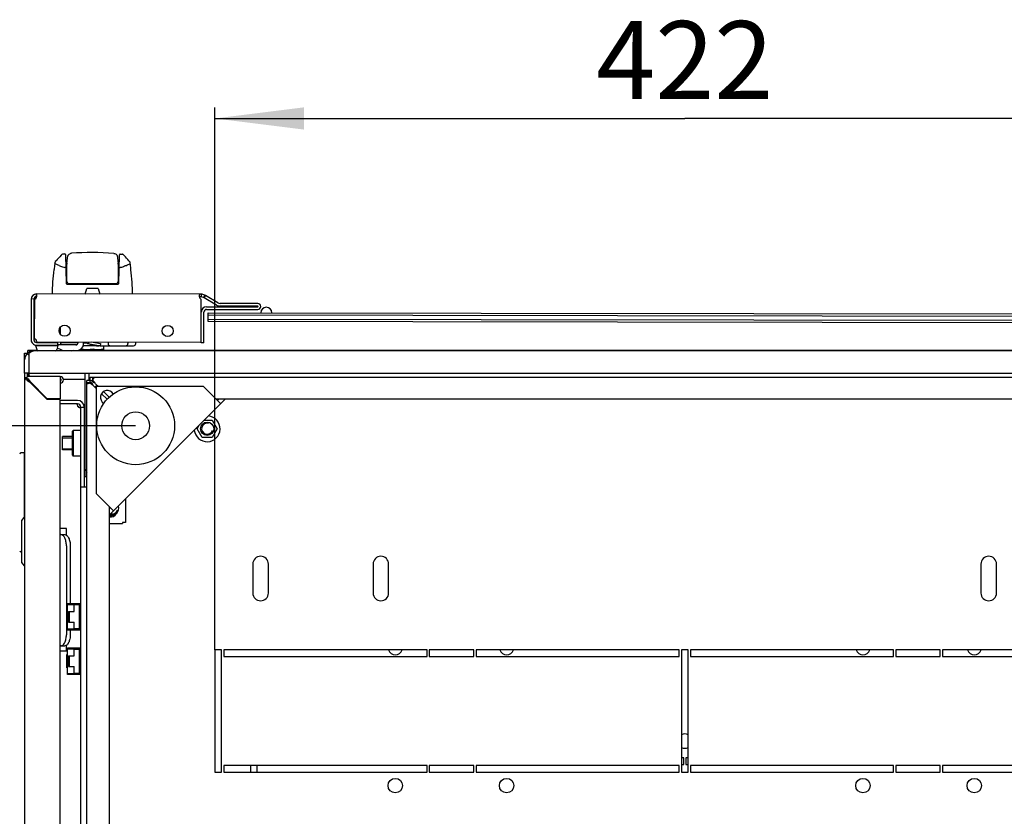
# Model space of a CAD drawing. Units: millimetres. Extents: x 0 to 841, y 0 to 594.
# Drawn here: x 49 to 93, y 487 to 523 of the extents above; entities that cross this region are included whole.
import ezdxf

# ---------------------------------------------------------------- set-up
doc = ezdxf.new("R2010")
doc.units = ezdxf.units.MM
doc.header["$LTSCALE"] = 46.255
doc.layers.get('0').update_dxf_attribs({"linetype": 'CONTINUOUS'})
for name, color, linetype in [('02___PRT_ALL_AXES', 7, 'CONTINUOUS'), ('07__ASM_ALL_ANNOTATION', 7, 'CONTINUOUS'), ('_109919', 7, 'CONTINUOUS'), ('_23579', 7, 'CONTINUOUS'), ('_5731', 7, 'CONTINUOUS'), ('ALL_AXES', 7, 'CONTINUOUS'), ('ALL_FEATURES', 7, 'CONTINUOUS'), ('ARRONDIS', 7, 'CONTINUOUS'), ('ROUNDS', 7, 'CONTINUOUS')]:
    doc.layers.add(name, color=color, linetype=linetype)
doc.styles.get("Standard").update_dxf_attribs({"font": 'gost.ttf'})
doc.dimstyles.new('DIMSTYLE_1', dxfattribs={"dimtxt": 3.5, "dimasz": 4, "dimexe": 0.5, "dimexo": 0, "dimgap": 0.875, "dimtad": 1, "dimdec": 1, "dimlfac": 10, "dimtxsty": 'STANDARD', "dimblk": '_FILLED', "dimblk1": '_FILLED', "dimblk2": '_FILLED', "dimcen": 0.09, "dimadec": 0, "dimazin": 0, "dimtp": 0.8, "dimtm": 0.8, "dimtfac": 1, "dimtdec": 1, "dimtofl": 0, "dimtmove": 0, "dimatfit": 3, "dimldrblk": '_FILLED', "dimfxl": 1, "dimtolj": 1, "dimarcsym": 0})
doc.dimstyles.new('DIMSTYLE_4', dxfattribs={"dimtxt": 3.5, "dimasz": 4, "dimexe": 0.5, "dimexo": 0, "dimgap": 0.875, "dimtad": 1, "dimdec": 0, "dimlfac": 10, "dimtxsty": 'STANDARD', "dimblk": '_FILLED', "dimblk1": '_FILLED', "dimblk2": '_FILLED', "dimcen": 0.09, "dimadec": 0, "dimazin": 0, "dimtp": 0.8, "dimtm": 0.8, "dimtfac": 1, "dimtdec": 0, "dimtofl": 0, "dimtmove": 0, "dimatfit": 3, "dimldrblk": '_FILLED', "dimfxl": 1, "dimtolj": 1, "dimarcsym": 0})

# ---------------------------------------------------------------- blocks, each defined once
blk = doc.blocks.new('_FILLED')
at = {"color": 0, "linetype": 'ByBlock'}
blk.add_solid([(0, 0), (-1, 0.125), (-1, -0.125)], dxfattribs=at)
blk = doc.blocks.new('*D1')
at = {"layer": '07__ASM_ALL_ANNOTATION', "color": 2, "linetype": 'Continuous'}
for p, q in [((57.897, 494.217), (57.897, 518.582)), ((100.097, 494.217), (100.097, 518.582)), ((57.897, 518.082), (78.997, 518.082)), ((100.097, 518.082), (78.997, 518.082))]:
    blk.add_line(p, q, dxfattribs=at)
at = {"layer": '07__ASM_ALL_ANNOTATION', "color": 2, "linetype": 'Continuous', "xscale": 4, "yscale": 4, "zscale": 4, "rotation": 180}
blk.add_blockref('_FILLED', (57.897, 518.082), dxfattribs=at)
at = {"layer": '07__ASM_ALL_ANNOTATION', "color": 2, "linetype": 'Continuous', "xscale": 4, "yscale": 4, "zscale": 4}
blk.add_blockref('_FILLED', (100.097, 518.082), dxfattribs=at)
at = {"layer": '07__ASM_ALL_ANNOTATION', "color": 2, "linetype": 'Continuous', "insert": (78.997, 522.457), "char_height": 3.5, "width": 6.83272, "attachment_point": 2, "line_spacing_factor": 0.9}
blk.add_mtext('422', dxfattribs=at)
blk = doc.blocks.new('*D7')
at = {"layer": '07__ASM_ALL_ANNOTATION', "color": 2, "linetype": 'Continuous'}
for p, q in [((54.335, 504.279), (27.928, 504.279)), ((28.428, 504.279), (28.428, 457.667)), ((28.428, 411.055), (28.428, 457.667)), ((54.335, 411.055), (27.928, 411.055))]:
    blk.add_line(p, q, dxfattribs=at)
at = {"layer": '07__ASM_ALL_ANNOTATION', "color": 2, "linetype": 'Continuous', "xscale": 4, "yscale": 4, "zscale": 4}
for p, rotation in [((28.428, 504.279), 90), ((28.428, 411.055), 270)]:
    blk.add_blockref('_FILLED', p, dxfattribs=dict(at, rotation=rotation))
at = {"layer": '07__ASM_ALL_ANNOTATION', "color": 2, "linetype": 'Continuous', "insert": (24.053, 452.799), "char_height": 3.5, "width": 6.58824, "attachment_point": 2, "rotation": 90, "line_spacing_factor": 0.9}
blk.add_mtext('932', dxfattribs=at)

msp = doc.modelspace()

# ---------------------------------------------------------------- linework, layer by layer
at = {"color": 3, "linetype": 'Continuous'}
for p, q in [((49.6457, 509.95902), (49.64299, 508.13902)), ((57.23655, 510.18771), (49.88606, 510.19866)), ((57.27285, 508.03765), (57.2757, 509.95099)), ((57.52304, 509.50728), (59.81804, 509.50386)), ((59.81844, 509.77386), (58.12491, 509.77639)), ((57.40081, 508.00746), (57.40286, 509.38746)), ((49.48704, 507.54453), (49.48704, 507.66718)), ((49.90982, 507.66718), (49.48704, 507.66718)), ((49.88263, 507.89866), (50.84263, 507.89723)), ((106.39704, 507.66718), (51.7478, 507.66718)), ((49.34704, 506.64218), (49.34704, 507.24218)), ((49.54704, 507.24218), (49.54704, 507.52502)), ((108.24704, 507.64218), (49.74704, 507.64218)), ((49.34704, 506.43718), (49.34704, 408.89718)), ((49.39586, 506.43718), (49.35264, 506.43718)), ((49.48704, 506.63915), (49.48704, 506.47308)), ((50.94704, 506.49218), (49.57704, 506.49218)), ((50.94704, 506.49218), (50.94704, 505.49218)), ((51.97704, 506.36718), (52.04704, 506.36718)), ((49.57321, 506.24371), (49.56464, 506.24987)), ((49.57704, 506.24097), (49.57321, 506.24371)), ((49.57704, 506.24097), (50.35583, 505.46218)), ((49.59551, 506.26601), (49.58935, 506.27458)), ((49.59825, 506.26218), (49.59551, 506.26601)), ((49.59825, 506.26218), (50.36825, 505.49218)), ((52.56704, 506.04718), (52.56704, 501.23885)), ((57.37536, 506.04718), (52.56704, 506.04718)), ((58.15318, 505.26936), (57.37536, 506.04718)), ((50.94704, 505.46218), (50.35583, 505.46218)), ((50.94704, 505.49218), (50.36825, 505.49218)), ((50.94704, 409.87218), (50.94704, 505.46218)), ((53.14704, 500.26322), (58.351, 505.46718)), ((51.72704, 505.41718), (50.94704, 505.41718)), ((52.02704, 505.11718), (52.02704, 501.51718)), ((52.09704, 502.25011), (52.09704, 501.99218)), ((53.34486, 500.46104), (52.56704, 501.23885)), ((50.94704, 499.39218), (50.97383, 499.39218)), ((51.22383, 498.89218), (51.22383, 494.89218)), ((59.59704, 498.06718), (59.59704, 496.76718)), ((60.29704, 496.76718), (60.29704, 498.06718)), ((64.99704, 498.06718), (64.99704, 496.76718)), ((65.69704, 496.76718), (65.69704, 498.06718)), ((92.29704, 498.06718), (92.29704, 496.76718)), ((92.99704, 496.76718), (92.99704, 498.06718)), ((50.97383, 494.39218), (50.94704, 494.39218))]:
    msp.add_line(p, q, dxfattribs=at)
at = {"color": 7, "linetype": 'Continuous'}
for p, q in [((49.64884, 509.99734), (49.76727, 509.978)), ((49.7657, 509.95884), (49.76299, 508.13884)), ((49.86052, 510.19733), (49.87311, 510.078)), ((49.86747, 510.19087), (49.8673, 510.07478)), ((57.27605, 510.18763), (57.27587, 510.06764)), ((57.43599, 510.14454), (57.37583, 510.04071)), ((57.52322, 509.62728), (59.81822, 509.62386)), ((59.81826, 509.65386), (58.12474, 509.65639)), ((57.28081, 508.00764), (57.28286, 509.38764)), ((57.59422, 508.95718), (57.59482, 509.35718)), ((100.39432, 508.99343), (57.59437, 509.05718)), ((57.59467, 509.25718), (100.39462, 509.19343)), ((57.59482, 509.35718), (100.39477, 509.29343)), ((100.39417, 508.89343), (57.59422, 508.95718)), ((49.88281, 508.01866), (50.84281, 508.01723)), ((50.84263, 507.89723), (50.84281, 508.01723)), ((51.64704, 507.91218), (50.84266, 507.91218)), ((50.84267, 507.92218), (51.68884, 507.92218)), ((51.04704, 507.66218), (51.69704, 507.66218)), ((51.52204, 507.66218), (51.50204, 507.64218)), ((51.74704, 508.04588), (51.74704, 508.01218)), ((51.89233, 507.68939), (51.8924, 507.73628)), ((51.89233, 507.68939), (51.89421, 507.68814)), ((51.89421, 507.68814), (51.89609, 507.6869)), ((51.89609, 507.6869), (51.89798, 507.68565)), ((52.88666, 507.68417), (51.89798, 507.68565)), ((51.99704, 507.96218), (51.99704, 508.04551)), ((52.28559, 507.95569), (52.27684, 507.90646)), ((52.67066, 507.83641), (52.27684, 507.90646)), ((52.67941, 507.88564), (52.67066, 507.83641)), ((52.88666, 507.68417), (52.89232, 507.6879)), ((52.8926, 507.87418), (52.89232, 507.6879)), ((57.40081, 508.00746), (57.28081, 508.00764)), ((49.34704, 507.54718), (49.46704, 507.54718)), ((49.4642, 507.52502), (49.54704, 507.44218)), ((49.39586, 506.43718), (49.42888, 506.43718)), ((49.44824, 506.39097), (49.50424, 506.33498)), ((49.48704, 506.63915), (49.53704, 506.63915)), ((49.53704, 506.63915), (49.53704, 506.49218)), ((49.55833, 506.48943), (49.55313, 506.52514)), ((49.5632, 506.49141), (49.55371, 506.56773)), ((52.04704, 506.64218), (52.04704, 502.44218)), ((52.24704, 506.31718), (52.24704, 506.64218)), ((52.4031, 506.2548), (52.4031, 506.34241)), ((52.40867, 506.34241), (52.40867, 506.46718)), ((52.40867, 506.46718), (105.58541, 506.46718)), ((49.54755, 506.26218), (49.56037, 506.26218)), ((49.57488, 506.24371), (49.56519, 506.25602)), ((49.57704, 506.29167), (49.57704, 506.27885)), ((49.59551, 506.26434), (49.58319, 506.27403)), ((49.80083, 506.01718), (49.84325, 506.01718)), ((52.14704, 409.12881), (52.14704, 506.20555)), ((52.27181, 506.20555), (52.14704, 506.20555)), ((52.35942, 506.21111), (52.27181, 506.21111)), ((52.44704, 506.07526), (52.56704, 505.95526)), ((52.53896, 506.16718), (52.65896, 506.04718)), ((50.41704, 505.49218), (50.41704, 505.46218)), ((52.80326, 505.71903), (53.05228, 505.47001)), ((52.89519, 505.81096), (53.14765, 505.5585)), ((100.03871, 505.46718), (57.95536, 505.46718)), ((58.06816, 505.46718), (58.01176, 505.41078)), ((51.72704, 505.26718), (50.94704, 505.26718)), ((51.87704, 410.21718), (51.87704, 505.11718)), ((51.87704, 505.11718), (52.02704, 505.11718)), ((57.09382, 504.14218), (57.18646, 504.30264)), ((57.32043, 503.74968), (57.09382, 504.14218)), ((57.4185, 504.53468), (57.77365, 504.53468)), ((57.77365, 504.53468), (58.00026, 504.14218)), ((58.00026, 504.14218), (57.77365, 503.74968)), ((51.04704, 503.19218), (51.04704, 503.79218)), ((51.47704, 503.79218), (51.04704, 503.79218)), ((51.47704, 504.01718), (51.52704, 504.06718)), ((51.47704, 504.01718), (51.47704, 502.96718)), ((51.52704, 504.06718), (51.52704, 502.91718)), ((51.87704, 504.06718), (51.52704, 504.06718)), ((52.04704, 503.79218), (52.02704, 503.79218)), ((57.77365, 503.74968), (57.32043, 503.74968)), ((49.32704, 503.05718), (49.17704, 503.05718)), ((49.32704, 503.05718), (49.32704, 500.17343)), ((51.47704, 503.19218), (51.04704, 503.19218)), ((51.47704, 502.96718), (51.52704, 502.91718)), ((51.87704, 502.91718), (51.52704, 502.91718)), ((52.04704, 503.19218), (52.02704, 503.19218)), ((49.32704, 502.61718), (49.34704, 502.61718)), ((52.14704, 501.51718), (51.87704, 501.51718)), ((53.14704, 500.65885), (53.14704, 414.67551)), ((53.14704, 500.54606), (53.20343, 500.60246)), ((53.87704, 500.99322), (53.87704, 499.93218)), ((49.34704, 500.19843), (49.22204, 500.04218)), ((49.22204, 498.14218), (49.22204, 500.04218)), ((53.14704, 499.88218), (53.74704, 499.88218)), ((53.74704, 499.93218), (53.74704, 499.88218)), ((53.87704, 499.93218), (53.74704, 499.93218)), ((51.22704, 499.66718), (50.94704, 499.66718)), ((50.97383, 499.39218), (51.14704, 499.39218)), ((51.22704, 499.36363), (51.22704, 499.66718)), ((51.39704, 498.89218), (51.39704, 496.30218)), ((49.22204, 498.61718), (49.17704, 498.61718)), ((49.34704, 497.98593), (49.22204, 498.14218)), ((51.27204, 495.10218), (51.27204, 496.30218)), ((51.27204, 496.30218), (51.87704, 496.30218)), ((51.27204, 496.25218), (51.57204, 496.25218)), ((51.31204, 496.25218), (51.31204, 496.26218)), ((51.83704, 496.26218), (51.31204, 496.26218)), ((51.39704, 496.26218), (51.39704, 496.25218)), ((51.57204, 495.94218), (51.57204, 496.25218)), ((51.80704, 496.23218), (51.57204, 496.23218)), ((51.80704, 495.17218), (51.80704, 496.23218)), ((51.83704, 496.30218), (51.83704, 496.07718)), ((51.24704, 495.40218), (51.24704, 496.00218)), ((51.27204, 496.00218), (51.24704, 496.00218)), ((51.31204, 495.46218), (51.31204, 495.94218)), ((51.31204, 495.94218), (51.57204, 495.94218)), ((51.34204, 495.94218), (51.34204, 495.46218)), ((51.87704, 496.00218), (51.80704, 496.00218)), ((51.87704, 496.07718), (51.83704, 496.07718)), ((51.83704, 495.40218), (51.83704, 496.00218)), ((51.27204, 495.40218), (51.24704, 495.40218)), ((51.31204, 495.46218), (51.57204, 495.46218)), ((51.57204, 495.15218), (51.57204, 495.46218)), ((51.87704, 495.40218), (51.80704, 495.40218)), ((51.83704, 495.32718), (51.83704, 495.10218)), ((51.83704, 495.32718), (51.87704, 495.32718)), ((51.27204, 495.15218), (51.57204, 495.15218)), ((51.87704, 495.10218), (51.27204, 495.10218)), ((51.31204, 495.14218), (51.31204, 495.15218)), ((51.83704, 495.14218), (51.31204, 495.14218)), ((51.39704, 495.15218), (51.39704, 495.14218)), ((51.39704, 495.10218), (51.39704, 494.89218)), ((51.57204, 495.17218), (51.80704, 495.17218)), ((50.97383, 494.39218), (51.14704, 494.39218)), ((51.22704, 494.16718), (51.22704, 494.42073)), ((50.94704, 494.16718), (51.22704, 494.16718)), ((51.24704, 493.40218), (51.24704, 494.00218)), ((51.27204, 494.00218), (51.24704, 494.00218)), ((51.27204, 493.10218), (51.27204, 494.30218)), ((51.27204, 494.30218), (51.87704, 494.30218)), ((51.27204, 494.25218), (51.57204, 494.25218)), ((51.31204, 494.25218), (51.31204, 494.26218)), ((51.83704, 494.26218), (51.31204, 494.26218)), ((51.31204, 493.46218), (51.31204, 493.94218)), ((51.31204, 493.94218), (51.57204, 493.94218)), ((51.34204, 493.94218), (51.34204, 493.46218)), ((51.57204, 493.94218), (51.57204, 494.25218)), ((51.80704, 494.23218), (51.57204, 494.23218)), ((51.80704, 493.17218), (51.80704, 494.23218)), ((51.87704, 494.00218), (51.80704, 494.00218)), ((51.83704, 494.30218), (51.83704, 494.07718)), ((51.87704, 494.07718), (51.83704, 494.07718)), ((51.83704, 493.40218), (51.83704, 494.00218)), ((51.27204, 493.40218), (51.24704, 493.40218)), ((51.27204, 493.15218), (51.57204, 493.15218)), ((51.87704, 493.10218), (51.27204, 493.10218)), ((51.31204, 493.46218), (51.57204, 493.46218)), ((51.31204, 493.14218), (51.31204, 493.15218)), ((51.83704, 493.14218), (51.31204, 493.14218)), ((51.57204, 493.15218), (51.57204, 493.46218)), ((51.57204, 493.17218), (51.80704, 493.17218)), ((51.87704, 493.40218), (51.80704, 493.40218)), ((51.83704, 493.32718), (51.83704, 493.10218)), ((51.83704, 493.32718), (51.87704, 493.32718))]:
    msp.add_line(p, q, dxfattribs=at)
at = {"color": 2, "linetype": 'Continuous'}
for p, q in [((51.46077, 507.64218), (51.48394, 507.66218)), ((51.04704, 503.74218), (51.47704, 503.74218)), ((52.02704, 503.74218), (52.04704, 503.74218)), ((51.04704, 503.24218), (51.47704, 503.24218)), ((52.02704, 503.24218), (52.04704, 503.24218)), ((51.24704, 495.95218), (51.27204, 495.95218)), ((51.80704, 495.95218), (51.87704, 495.95218)), ((51.24704, 495.45218), (51.27204, 495.45218)), ((51.80704, 495.45218), (51.87704, 495.45218)), ((51.24704, 493.95218), (51.27204, 493.95218)), ((51.80704, 493.95218), (51.87704, 493.95218)), ((51.24704, 493.45218), (51.27204, 493.45218)), ((51.80704, 493.45218), (51.87704, 493.45218))]:
    msp.add_line(p, q, dxfattribs=at)
at = {"color": 6, "linetype": 'Continuous'}
for p, q in [((52.20252, 507.97046), (52.7426, 507.8744)), ((52.33954, 508.045), (52.75127, 507.97177)), ((52.75127, 507.97177), (52.7426, 507.8744)), ((52.7426, 507.8744), (54.23758, 507.87217)), ((53.09601, 508.04387), (53.09781, 507.97125)), ((53.9897, 508.04254), (53.98769, 507.96993)), ((54.33769, 507.96941), (54.3397, 508.04202))]:
    msp.add_line(p, q, dxfattribs=at)
at = {"color": 7, "linetype": 'Continuous'}
for centre, radius in [((54.33481, 504.27941), 1.75), ((54.33481, 504.27941), 0.625), ((57.54704, 504.14218), 0.3)]:
    msp.add_circle(centre, radius, dxfattribs=at)
at = {"color": 3, "linetype": 'Continuous'}
for centre, radius, start, end in [((49.8857, 509.95866), 0.24, 89.914661, 179.914661), ((49.65746, 510.1422), 0.24292, 341.664535, 344.86891), ((57.43437, 510.13029), 0.24301, 194.907968, 198.045352), ((57.27558, 509.86765), 0.32, 59.914661, 89.914661), ((57.52286, 509.38728), 0.12, 89.914661, 179.914661), ((58.12521, 509.97639), 0.2, 239.914661, 269.914661), ((59.81824, 509.63886), 0.135, 269.914661, 89.914661), ((49.88299, 508.13866), 0.24, 179.914661, 269.914661), ((49.74704, 507.24218), 0.4, 90, 180), ((49.57704, 506.26218), 0.23, 90, 180), ((50.94704, 506.34218), 0.15, 270, 90), ((49.56211, 506.37385), 0.11262, 252.165767, 262.572504), ((53.35622, 511.52946), 6.50002, 234.130033, 234.315662), ((49.46537, 506.27711), 0.11262, 7.427496, 17.834233), ((44.30976, 502.483), 6.50002, 35.684338, 35.869967), ((53.08929, 506.61928), 0.83624, 209.215432, 210.146498), ((53.29404, 506.73949), 1.07367, 210.206217, 212.296205), ((51.99488, 505.52483), 0.83636, 59.851558, 60.784526), ((51.87465, 505.32004), 1.07383, 57.7039, 59.791994), ((52.32329, 506.29092), 0.325, 307.460045, 322.539955), ((51.72704, 505.11718), 0.3, 0, 90), ((51.95684, 505.42485), 0.34796, 243.20118, 253.974114), ((59.94704, 498.06718), 0.35, 0, 180), ((65.34704, 498.06718), 0.35, 0, 180), ((92.64704, 498.06718), 0.35, 0, 180), ((59.94704, 496.76718), 0.35, 180, 360), ((65.34704, 496.76718), 0.35, 180, 360), ((92.64704, 496.76718), 0.35, 180, 360)]:
    msp.add_arc(centre, radius, start, end, dxfattribs=at)
at = {"color": 7, "linetype": 'Continuous'}
for centre, radius, start, end in [((49.8857, 509.95866), 0.12, 96.023593, 179.914661), ((49.84893, 509.99276), 0.08405, 74.161138, 77.375245), ((57.27558, 509.86765), 0.2, 59.914661, 89.914661), ((57.52286, 509.38728), 0.24, 89.914661, 179.914661), ((58.12521, 509.97639), 0.32, 239.914661, 269.914661), ((59.81824, 509.63886), 0.015, 269.914661, 89.914661), ((60.20281, 509.35329), 0.25, 359.914661, 179.914661), ((49.88299, 508.13866), 0.12, 179.914661, 269.914661), ((51.64704, 508.01218), 0.1, 270, 360), ((51.69704, 507.96218), 0.3, 270, 360), ((42.60955, 506.2279), 6.87459, 2.018648, 2.146199), ((64.91234, 508.75105), 15.51966, 187.821031, 188.246097), ((11.34857, 501.78652), 38.50314, 7.13324, 7.246874), ((50.94704, 506.34218), 0.05, 270, 90), ((52.33658, 506.21297), 0.13251, 52.169789, 55.929153), ((52.27137, 506.46654), 0.18048, 331.575733, 334.669168), ((49.56904, 506.32728), 0.06565, 226.270824, 238.685836), ((49.51194, 506.27018), 0.06565, 31.314164, 43.729176), ((52.64311, 508.67104), 3.91227, 218.00418, 218.118683), ((47.16818, 503.19611), 3.91227, 51.881317, 51.99582), ((52.13782, 506.36085), 0.20093, 300.291068, 311.821575), ((52.40125, 506.27763), 0.13251, 214.070847, 217.830211), ((51.72704, 505.11718), 0.15, 0, 90), ((49.17704, 503.00718), 0.05, 90, 180), ((52.44704, 502.44218), 0.4, 180, 221.207578), ((53.27704, 500.56718), 0.3, 249.234535, 20.765465), ((53.20704, 500.48218), 0.25, 256.061787, 304.433082), ((49.17704, 498.66718), 0.05, 180, 270)]:
    msp.add_arc(centre, radius, start, end, dxfattribs=at)
at = {"color": 6, "linetype": 'Continuous'}
for centre, radius, start, end in [((52.25171, 508.16432), 0.2, 216.61784, 255.762296), ((60.56517, 506.16937), 8.55441, 167.333981, 167.845679), ((53.19777, 507.97372), 0.1, 181.414661, 269.914661), ((53.88772, 507.9727), 0.1, 269.914661, 358.414661), ((54.23772, 507.97217), 0.1, 269.914661, 358.414661)]:
    msp.add_arc(centre, radius, start, end, dxfattribs=at)
at = {"color": 2, "linetype": 'Continuous'}
for centre, radius, start, end in [((57.54704, 504.14218), 0.25, 75, 345), ((53.20704, 500.48218), 0.3, 258.461414, 331.096565), ((53.27704, 500.56718), 0.25, 254.478062, 345)]:
    msp.add_arc(centre, radius, start, end, dxfattribs=at)
at = {"color": 3, "linetype": 'Continuous'}
for points, knots in [([(49.81028, 509.95877), (49.83903, 509.97649), (49.86817, 510.01441), (49.88467, 510.05558), (49.88804, 510.06578)], [0, 0, 0, 0, 0.75861031, 1, 1, 1, 1]), ([(49.87746, 510.18499), (49.87594, 510.18614), (49.87272, 510.1883), (49.86927, 510.19007), (49.86747, 510.19087)], [0, 0, 0, 0, 0.49154896, 1, 1, 1, 1]), ([(49.89909, 510.12837), (49.8991, 510.13447), (49.89812, 510.15481), (49.88897, 510.17622), (49.87746, 510.18499)], [0, 0, 0, 0, 0.29657581, 1, 1, 1, 1]), ([(57.23654, 510.18397), (57.22363, 510.18087), (57.19616, 510.164), (57.19253, 510.13277), (57.19251, 510.11747)], [0, 0, 0, 0, 0.46460718, 1, 1, 1, 1]), ([(49.54704, 507.52502), (49.56277, 507.54249), (49.6166, 507.59791), (49.69222, 507.64218), (49.74704, 507.64218)], [0, 0, 0, 0, 0.3000974, 1, 1, 1, 1]), ([(49.39586, 506.43718), (49.39759, 506.43388), (49.40123, 506.42733), (49.40524, 506.42099), (49.40736, 506.41788)], [0, 0, 0, 0, 0.49709614, 1, 1, 1, 1]), ([(49.47376, 506.30284), (49.46847, 506.30921), (49.45127, 506.33527), (49.44532, 506.36835), (49.44824, 506.39097)], [0, 0, 0, 0, 0.26628413, 1, 1, 1, 1]), ([(49.53638, 506.36546), (49.53001, 506.37075), (49.50395, 506.38795), (49.47087, 506.3939), (49.44824, 506.39097)], [0, 0, 0, 0, 0.26628413, 1, 1, 1, 1]), ([(52.4161, 506.12054), (52.41103, 506.12806), (52.40103, 506.14307), (52.39126, 506.15824), (52.38647, 506.16583)], [0, 0, 0, 0, 0.50245156, 1, 1, 1, 1]), ([(52.49368, 506.19812), (52.48616, 506.20319), (52.47114, 506.21319), (52.45598, 506.22296), (52.44839, 506.22775)], [0, 0, 0, 0, 0.50245156, 1, 1, 1, 1]), ([(51.22383, 498.89218), (51.22383, 498.95628), (51.21237, 499.07761), (51.16906, 499.21817), (51.11629, 499.30668), (51.06339, 499.36626), (51.00815, 499.39218), (50.97383, 499.39218)], [0, 0, 0, 0, 0.31922239, 0.60314878, 0.72402904, 0.82906545, 1, 1, 1, 1]), ([(50.97383, 494.39218), (51.00815, 494.39218), (51.06339, 494.4181), (51.11629, 494.47768), (51.16906, 494.56619), (51.21237, 494.70675), (51.22383, 494.82809), (51.22383, 494.89218)], [0, 0, 0, 0, 0.17093455, 0.27597096, 0.39685122, 0.68077761, 1, 1, 1, 1])]:
    msp.add_open_spline(points, degree=3, knots=knots, dxfattribs=at)
for points in [[(49.88606, 510.19866), (49.87934, 510.19867), (49.87263, 510.19517), (49.86747, 510.19087)], [(49.89195, 510.07879), (49.89631, 510.09491), (49.89907, 510.11167), (49.89909, 510.12837)], [(57.19251, 510.11747), (57.19249, 510.10074), (57.19524, 510.08394), (57.19954, 510.06777)], [(57.20331, 510.05501), (57.21384, 510.0227), (57.23137, 509.99129), (57.25567, 509.96753)], [(57.27605, 510.18763), (57.26283, 510.18752), (57.2494, 510.18707), (57.23654, 510.18397)], [(57.25567, 509.96753), (57.26186, 509.96148), (57.26855, 509.95588), (57.2757, 509.95099)], [(49.57257, 506.3116), (49.56596, 506.33219), (49.55301, 506.35163), (49.53638, 506.36546)], [(49.52762, 506.26665), (49.50703, 506.27326), (49.48759, 506.28621), (49.47376, 506.30284)], [(51.79996, 505.11427), (51.7733, 505.12777), (51.74797, 505.14509), (51.72704, 505.16643)]]:
    msp.add_open_spline(points, degree=3, dxfattribs=at)
at = {"color": 7, "linetype": 'Continuous'}
for points, knots in [([(49.8804, 510.07053), (49.87905, 510.07115), (49.87624, 510.07228), (49.87335, 510.0732), (49.87187, 510.07362)], [0, 0, 0, 0, 0.49025058, 1, 1, 1, 1]), ([(49.88819, 510.06593), (49.88702, 510.06683), (49.88449, 510.06851), (49.8818, 510.0699), (49.8804, 510.07053)], [0, 0, 0, 0, 0.49051275, 1, 1, 1, 1]), ([(51.89237, 507.71989), (51.89237, 507.72099), (51.89291, 507.72333), (51.8959, 507.72586), (51.90037, 507.72716), (51.90923, 507.72769), (51.92361, 507.7254), (51.93563, 507.72203), (51.94237, 507.71982)], [0, 0, 0, 0, 0.06058239, 0.12373449, 0.20537551, 0.31304414, 0.60993559, 1, 1, 1, 1]), ([(52.14232, 507.68528), (52.0916, 507.68536), (52.02356, 507.69522), (51.95859, 507.71449), (51.94237, 507.71982)], [0, 0, 0, 0, 0.74819782, 1, 1, 1, 1]), ([(52.34237, 507.71922), (52.32614, 507.71395), (52.26111, 507.69488), (52.19304, 507.68521), (52.14232, 507.68528)], [0, 0, 0, 0, 0.25179901, 1, 1, 1, 1]), ([(52.34237, 507.71922), (52.34616, 507.72045), (52.36247, 507.7249), (52.37948, 507.72667), (52.39238, 507.72665)], [0, 0, 0, 0, 0.23607935, 1, 1, 1, 1]), ([(52.39238, 507.72665), (52.39679, 507.72664), (52.41366, 507.72598), (52.43051, 507.72296), (52.44237, 507.71907)], [0, 0, 0, 0, 0.2609462, 1, 1, 1, 1]), ([(52.64232, 507.68454), (52.5916, 507.68461), (52.52355, 507.69448), (52.45859, 507.71375), (52.44237, 507.71907)], [0, 0, 0, 0, 0.74819782, 1, 1, 1, 1]), ([(52.84237, 507.71848), (52.82614, 507.7132), (52.76111, 507.69414), (52.69304, 507.68446), (52.64232, 507.68454)], [0, 0, 0, 0, 0.25179901, 1, 1, 1, 1]), ([(52.84237, 507.71848), (52.84911, 507.72067), (52.86115, 507.72399), (52.87553, 507.72624), (52.88439, 507.7257), (52.88886, 507.7244), (52.89184, 507.72185), (52.89237, 507.7195), (52.89237, 507.7184)], [0, 0, 0, 0, 0.39000053, 0.68686798, 0.7945031, 0.87611949, 0.93933758, 1, 1, 1, 1]), ([(52.43009, 506.38063), (52.42651, 506.37401), (52.41825, 506.36071), (52.4085, 506.34845), (52.4031, 506.34241)], [0, 0, 0, 0, 0.48164218, 1, 1, 1, 1]), ([(52.40867, 506.46718), (52.41443, 506.46718), (52.42473, 506.46647), (52.43448, 506.46223), (52.43791, 506.45936)], [0, 0, 0, 0, 0.56251904, 1, 1, 1, 1]), ([(52.44704, 506.43585), (52.44702, 506.42869), (52.44415, 506.41259), (52.43834, 506.39745), (52.43449, 506.38932)], [0, 0, 0, 0, 0.44317391, 1, 1, 1, 1]), ([(52.43791, 506.45936), (52.44095, 506.45682), (52.44609, 506.44934), (52.44705, 506.44052), (52.44704, 506.43585)], [0, 0, 0, 0, 0.45910888, 1, 1, 1, 1]), ([(52.14799, 506.1931), (52.14766, 506.19506), (52.14718, 506.1992), (52.14704, 506.20337), (52.14704, 506.20555)], [0, 0, 0, 0, 0.47673398, 1, 1, 1, 1]), ([(52.15023, 506.18467), (52.14973, 506.18598), (52.14885, 506.18876), (52.14825, 506.19161), (52.14799, 506.1931)], [0, 0, 0, 0, 0.48165961, 1, 1, 1, 1]), ([(52.1602, 506.17176), (52.15798, 506.1732), (52.15386, 506.17704), (52.15125, 506.182), (52.15023, 506.18467)], [0, 0, 0, 0, 0.48138552, 1, 1, 1, 1]), ([(52.17823, 506.16718), (52.17488, 506.16718), (52.16857, 506.16775), (52.16264, 506.17017), (52.1602, 506.17176)], [0, 0, 0, 0, 0.53485199, 1, 1, 1, 1]), ([(52.20669, 506.17251), (52.20167, 506.17086), (52.1923, 506.16833), (52.18262, 506.16718), (52.17823, 506.16718)], [0, 0, 0, 0, 0.54613677, 1, 1, 1, 1]), ([(52.23917, 506.18735), (52.23377, 506.18421), (52.22318, 506.1787), (52.21208, 506.17429), (52.20669, 506.17251)], [0, 0, 0, 0, 0.52437909, 1, 1, 1, 1]), ([(52.30411, 506.18734), (52.30279, 506.18882), (52.30023, 506.19179), (52.29777, 506.19484), (52.29659, 506.19636)], [0, 0, 0, 0, 0.50772697, 1, 1, 1, 1]), ([(52.32348, 506.16796), (52.32, 506.17112), (52.31337, 506.17741), (52.30707, 506.18402), (52.30411, 506.18734)], [0, 0, 0, 0, 0.51391421, 1, 1, 1, 1]), ([(52.42817, 506.30895), (52.42647, 506.31049), (52.42309, 506.31345), (52.4196, 506.31628), (52.41786, 506.31763)], [0, 0, 0, 0, 0.50876871, 1, 1, 1, 1]), ([(52.44839, 506.28838), (52.44509, 506.29206), (52.43854, 506.29911), (52.43163, 506.30581), (52.42817, 506.30895)], [0, 0, 0, 0, 0.51416859, 1, 1, 1, 1]), ([(51.76297, 505.11873), (51.75561, 505.12586), (51.74222, 505.14078), (51.73132, 505.15769), (51.72704, 505.16643)], [0, 0, 0, 0, 0.51299091, 1, 1, 1, 1]), ([(51.8024, 505.08913), (51.79542, 505.09291), (51.78161, 505.10202), (51.76909, 505.11279), (51.76297, 505.11873)], [0, 0, 0, 0, 0.48225428, 1, 1, 1, 1]), ([(51.8328, 505.07875), (51.82785, 505.07918), (51.81728, 505.08183), (51.80749, 505.08637), (51.8024, 505.08913)], [0, 0, 0, 0, 0.46250017, 1, 1, 1, 1]), ([(51.86156, 505.09163), (51.85833, 505.08739), (51.84982, 505.07971), (51.83835, 505.07827), (51.8328, 505.07875)], [0, 0, 0, 0, 0.48874777, 1, 1, 1, 1]), ([(51.87498, 505.12824), (51.87395, 505.12138), (51.87108, 505.10855), (51.86529, 505.09652), (51.86156, 505.09163)], [0, 0, 0, 0, 0.52976819, 1, 1, 1, 1]), ([(51.14704, 499.39218), (51.18136, 499.39218), (51.2366, 499.36626), (51.2895, 499.30668), (51.34227, 499.21817), (51.38557, 499.07761), (51.39704, 498.95628), (51.39704, 498.89218)], [0, 0, 0, 0, 0.17093455, 0.27597096, 0.39685122, 0.68077761, 1, 1, 1, 1]), ([(51.39704, 494.89218), (51.39704, 494.82809), (51.38557, 494.70675), (51.34227, 494.56619), (51.2895, 494.47768), (51.2366, 494.4181), (51.18136, 494.39218), (51.14704, 494.39218)], [0, 0, 0, 0, 0.31922239, 0.60314878, 0.72402904, 0.82906545, 1, 1, 1, 1])]:
    msp.add_open_spline(points, degree=3, knots=knots, dxfattribs=at)
for points in [[(57.23636, 510.06584), (57.22491, 510.06447), (57.21267, 510.06211), (57.20344, 510.0552)], [(57.27587, 510.06764), (57.26269, 510.0676), (57.24945, 510.06741), (57.23636, 510.06584)], [(49.50764, 506.30452), (49.50418, 506.31413), (49.50293, 506.32484), (49.50424, 506.33498)], [(49.5347, 506.33158), (49.52509, 506.33504), (49.51437, 506.33629), (49.50424, 506.33498)], [(49.55938, 506.31556), (49.5526, 506.32264), (49.54393, 506.32826), (49.5347, 506.33158)], [(49.52366, 506.27984), (49.51658, 506.28662), (49.51096, 506.29529), (49.50764, 506.30452)], [(49.56037, 506.26218), (49.55145, 506.26333), (49.54261, 506.26652), (49.53492, 506.2712)], [(49.57704, 506.27885), (49.57588, 506.28777), (49.5727, 506.29661), (49.56802, 506.3043)], [(52.44704, 506.07526), (52.40537, 506.10551), (52.36155, 506.1333), (52.32348, 506.16796)], [(52.53896, 506.16718), (52.50933, 506.20799), (52.48201, 506.25079), (52.44839, 506.28838)]]:
    msp.add_open_spline(points, degree=3, dxfattribs=at)
at = {"layer": '02___PRT_ALL_AXES', "color": 3, "linetype": 'Continuous'}
for p, q in [((49.78569, 509.95025), (49.78307, 508.19421)), ((57.47147, 510.12399), (57.43599, 510.14454)), ((58.02496, 509.80333), (57.47263, 510.12332)), ((49.89601, 508.04864), (57.27285, 508.03765)), ((49.34704, 507.24218), (49.34704, 507.54718)), ((49.34704, 506.64218), (49.34704, 506.43718)), ((50.94704, 506.36718), (50.98997, 506.36718)), ((51.09429, 506.36718), (51.97704, 506.36718)), ((52.29704, 506.20555), (52.29704, 506.31718)), ((52.29704, 506.31718), (52.40867, 506.31718)), ((52.14704, 501.99218), (52.02704, 501.99218)), ((57.89704, 494.21718), (57.89704, 488.71718)), ((58.19704, 494.21718), (57.89704, 494.21718)), ((58.19704, 488.71718), (58.19704, 494.21718)), ((58.29704, 494.21718), (58.29704, 493.91718)), ((67.42204, 494.21718), (58.29704, 494.21718)), ((67.42204, 493.91718), (67.42204, 494.21718)), ((67.52204, 494.21718), (67.52204, 493.91718)), ((69.52204, 494.21718), (67.52204, 494.21718)), ((69.52204, 493.91718), (69.52204, 494.21718)), ((69.62204, 494.21718), (69.62204, 493.91718)), ((78.74704, 494.21718), (69.62204, 494.21718)), ((78.74704, 493.91718), (78.74704, 494.21718)), ((78.84704, 494.21718), (78.84704, 488.71718)), ((79.14704, 494.21718), (78.84704, 494.21718)), ((79.14704, 488.71718), (79.14704, 494.21718)), ((79.24704, 494.21718), (79.24704, 493.91718)), ((88.37204, 494.21718), (79.24704, 494.21718)), ((88.37204, 493.91718), (88.37204, 494.21718)), ((88.47204, 494.21718), (88.47204, 493.91718)), ((90.47204, 494.21718), (88.47204, 494.21718)), ((90.47204, 493.91718), (90.47204, 494.21718)), ((90.57204, 494.21718), (90.57204, 493.91718)), ((99.69704, 494.21718), (90.57204, 494.21718)), ((58.29704, 493.91718), (67.42204, 493.91718)), ((67.52204, 493.91718), (69.52204, 493.91718)), ((69.62204, 493.91718), (78.74704, 493.91718)), ((79.24704, 493.91718), (88.37204, 493.91718)), ((88.47204, 493.91718), (90.47204, 493.91718)), ((90.57204, 493.91718), (99.69704, 493.91718)), ((57.89704, 488.71718), (58.19704, 488.71718)), ((58.29704, 489.01718), (58.29704, 488.71718)), ((67.42204, 489.01718), (58.29704, 489.01718)), ((58.29704, 488.71718), (67.42204, 488.71718)), ((67.42204, 488.71718), (67.42204, 489.01718)), ((67.52204, 489.01718), (67.52204, 488.71718)), ((69.52204, 489.01718), (67.52204, 489.01718)), ((67.52204, 488.71718), (69.52204, 488.71718)), ((69.52204, 488.71718), (69.52204, 489.01718)), ((69.62204, 489.01718), (69.62204, 488.71718)), ((78.74704, 489.01718), (69.62204, 489.01718)), ((69.62204, 488.71718), (78.74704, 488.71718)), ((78.74704, 488.71718), (78.74704, 489.01718)), ((78.84704, 488.71718), (79.14704, 488.71718)), ((79.24704, 489.01718), (79.24704, 488.71718)), ((88.37204, 489.01718), (79.24704, 489.01718)), ((79.24704, 488.71718), (88.37204, 488.71718)), ((88.37204, 488.71718), (88.37204, 489.01718)), ((88.47204, 489.01718), (88.47204, 488.71718)), ((90.47204, 489.01718), (88.47204, 489.01718)), ((88.47204, 488.71718), (90.47204, 488.71718)), ((90.47204, 488.71718), (90.47204, 489.01718)), ((90.57204, 489.01718), (90.57204, 488.71718)), ((99.69704, 489.01718), (90.57204, 489.01718)), ((90.57204, 488.71718), (99.69704, 488.71718))]:
    msp.add_line(p, q, dxfattribs=at)
at = {"layer": '02___PRT_ALL_AXES', "color": 7, "linetype": 'Continuous'}
for p, q in [((57.41132, 510.02015), (57.37583, 510.04071)), ((57.47263, 510.12332), (57.41247, 510.01948)), ((57.9648, 509.6995), (57.41247, 510.01948)), ((49.8426, 507.87872), (49.89234, 507.70148)), ((49.84261, 507.87872), (50.8426, 507.87723)), ((50.13263, 507.89829), (50.1326, 507.87829)), ((50.13286, 508.04829), (50.13281, 508.01829)), ((50.55263, 507.89766), (50.5526, 507.87766)), ((50.55286, 508.04766), (50.55281, 508.01766)), ((50.77138, 507.66218), (51.04704, 507.66218)), ((50.8426, 507.87723), (50.79234, 507.70014)), ((50.97704, 507.66218), (50.97704, 507.64218)), ((49.46704, 507.52502), (49.46704, 507.54718)), ((49.34704, 506.43718), (49.42888, 506.43718)), ((49.46704, 506.64218), (49.46704, 506.46369)), ((52.29704, 506.31718), (52.29704, 506.46718)), ((52.29704, 506.46718), (52.40867, 506.46718)), ((52.14704, 506.20555), (52.14704, 506.31718)), ((52.29704, 506.31718), (52.14704, 506.31718)), ((78.94704, 489.36718), (78.84704, 489.36718)), ((78.94704, 489.06718), (78.94704, 489.36718)), ((79.04704, 489.36718), (79.04704, 489.06718)), ((79.14704, 489.36718), (79.04704, 489.36718)), ((59.49704, 489.01718), (59.49704, 488.71718)), ((59.79704, 488.71718), (59.79704, 489.01718)), ((78.84704, 489.06718), (78.94704, 489.06718)), ((79.04704, 489.06718), (79.14704, 489.06718))]:
    msp.add_line(p, q, dxfattribs=at)
at = {"layer": '02___PRT_ALL_AXES', "color": 3, "linetype": 'Continuous'}
for centre, radius in [((51.1436, 508.54678), 0.25), ((55.7736, 508.53989), 0.25), ((65.99704, 488.11718), 0.325), ((70.99704, 488.11718), 0.325), ((86.99704, 488.11718), 0.325), ((91.99704, 488.11718), 0.325)]:
    msp.add_circle(centre, radius, dxfattribs=at)
for centre, radius, start, end in [((49.74906, 510.09571), 0.15, 284.135021, 294.086913), ((49.74601, 508.04886), 0.15, 359.914661, 75.694301), ((53.06201, 505.55221), 0.31, 29.925397, 239.520209)]:
    msp.add_arc(centre, radius, start, end, dxfattribs=at)
at = {"layer": '02___PRT_ALL_AXES', "color": 7, "linetype": 'Continuous'}
for centre, radius, start, end in [((49.98862, 507.7285), 0.1, 195.67521, 239.926801), ((50.69614, 507.72745), 0.1, 301.452535, 344.154112), ((50.64704, 506.91218), 0.85, 61.927513, 79.243991), ((51.8981, 505.28824), 0.21, 185.755548, 215.455122), ((53.27704, 500.56718), 0.325, 246.32505, 270), ((65.99704, 494.31718), 0.325, 198.461952, 341.538048), ((70.99704, 494.31718), 0.325, 198.461952, 341.538048), ((86.99704, 494.31718), 0.325, 198.461952, 341.538048), ((91.99704, 494.31718), 0.325, 198.461952, 341.538048), ((78.99704, 490.11718), 0.325, 61.773852, 118.226148), ((78.99704, 490.11718), 0.325, 241.773852, 298.226148)]:
    msp.add_arc(centre, radius, start, end, dxfattribs=at)
at = {"layer": '_109919', "color": 7, "linetype": 'Continuous'}
for p, q in [((50.93839, 508.68887), (50.94304, 508.39789)), ((51.74489, 507.99589), (50.99857, 507.997)), ((52.14694, 507.99529), (51.99704, 507.99551))]:
    msp.add_line(p, q, dxfattribs=at)
msp.add_arc((50.99865, 508.047), 0.05, 180.914661, 269.914661, dxfattribs=at)
at = {"layer": '_23579', "color": 7, "linetype": 'Continuous'}
for p, q in [((51.24808, 511.55663), (51.2719, 511.82425)), ((53.52506, 511.8209), (53.54808, 511.55321)), ((51.24691, 510.76663), (51.24808, 511.55663)), ((53.54808, 511.55321), (53.54691, 510.76321)), ((51.34676, 510.66648), (53.44676, 510.66336)), ((51.4158, 510.66289), (51.41569, 510.66638)), ((53.3777, 510.65997), (53.37783, 510.66346))]:
    msp.add_line(p, q, dxfattribs=at)
for centre, radius, start, end in [((51.51064, 511.83061), 0.23489, 156.98266, 159.655005), ((52.37723, 497.55693), 14.49999, 86.151244, 93.67808), ((53.28642, 511.82799), 0.23481, 20.174943, 22.867862), ((51.34691, 510.76648), 0.1, 179.914661, 269.914661), ((53.44691, 510.76336), 0.1, 269.914661, 359.914661), ((51.51575, 510.66623), 0.1, 181.914661, 191.582766), ((51.42171, 510.63637), 0.03, 19.485682, 89.914661), ((53.37171, 510.63347), 0.03, 112.854764, 160.353733), ((53.27777, 510.66361), 0.1, 348.246557, 357.914661)]:
    msp.add_arc(centre, radius, start, end, dxfattribs=at)
for points in [[(51.2719, 511.82425), (51.27397, 511.84746), (51.27756, 511.86868), (51.28269, 511.88791)], [(51.28269, 511.88791), (51.28496, 511.89642), (51.28753, 511.90454), (51.2904, 511.91227)], [(51.29445, 511.92245), (51.31763, 511.97697), (51.35718, 512.01029), (51.41309, 512.02242)], [(51.41309, 512.02242), (51.42381, 512.02475), (51.43513, 512.02629), (51.44705, 512.02706)], [(53.35052, 512.02422), (53.36237, 512.02343), (53.37363, 512.02186), (53.38429, 512.01952)], [(53.38429, 512.01952), (53.44023, 512.00727), (53.47972, 511.97384), (53.50277, 511.91924)], [(53.50682, 511.90897), (53.50967, 511.90123), (53.51222, 511.8931), (53.51446, 511.88459)], [(53.51446, 511.88459), (53.51953, 511.86534), (53.52307, 511.84411), (53.52506, 511.8209)], [(53.5181, 511.567), (53.52759, 511.5673), (53.53894, 511.56593), (53.54544, 511.55901)]]:
    msp.add_open_spline(points, degree=3, dxfattribs=at)
for points, knots in [([(51.24811, 511.55696), (51.24835, 511.56217), (51.25721, 511.56758), (51.26442, 511.56919), (51.26694, 511.56961)], [0, 0, 0, 0, 0.67066516, 1, 1, 1, 1]), ([(51.26694, 511.56961), (51.26877, 511.56992), (51.27248, 511.57034), (51.27622, 511.5704), (51.2781, 511.57034)], [0, 0, 0, 0, 0.49579099, 1, 1, 1, 1]), ([(53.54544, 511.55901), (53.54619, 511.55822), (53.54743, 511.55654), (53.54801, 511.5545), (53.54805, 511.55353)], [0, 0, 0, 0, 0.530687, 1, 1, 1, 1])]:
    msp.add_open_spline(points, degree=3, knots=knots, dxfattribs=at)
at = {"layer": '_5731', "color": 7, "linetype": 'Continuous'}
for p, q in [((51.04038, 511.98932), (51.0403, 511.98924)), ((51.0478, 511.99407), (51.04321, 511.991)), ((51.06041, 511.99691), (51.0478, 511.99407)), ((51.0603, 511.99691), (51.15916, 511.99676)), ((51.18911, 511.9675), (51.22101, 510.67589)), ((53.57254, 510.67238), (53.60828, 511.9639)), ((53.63831, 511.99307), (53.73718, 511.99292)), ((53.74907, 511.99032), (53.73707, 511.99292)), ((53.75778, 511.98458), (53.74907, 511.99032)), ((53.75716, 511.98518), (53.75708, 511.98526)), ((50.70762, 511.61002), (50.70767, 511.61043)), ((54.09215, 511.57746), (54.0887, 511.60505)), ((51.25095, 510.64663), (53.5425, 510.64321)), ((52.07106, 510.1954), (52.13842, 510.4453)), ((52.65444, 510.44454), (52.13842, 510.4453)), ((52.65444, 510.44454), (52.72106, 510.19444)), ((50.59615, 510.20132), (50.59606, 510.1976)), ((54.19606, 510.19224), (54.19598, 510.19589))]:
    msp.add_line(p, q, dxfattribs=at)
for points in [[(50.72485, 511.65057), (50.71497, 511.63485), (50.70768, 511.61046)], [(51.04038, 511.98932), (50.98536, 511.93597), (50.92438, 511.87448), (50.8663, 511.81328), (50.81136, 511.75261), (50.7612, 511.69451), (50.72486, 511.65054)], [(51.25865, 511.67535), (51.24906, 511.67444), (51.23032, 511.67286), (51.21454, 511.67179), (51.20162, 511.67124), (51.19643, 511.6712)], [(53.60008, 511.66762), (53.59555, 511.66765), (53.58281, 511.66822), (53.56712, 511.66931), (53.54846, 511.67092), (53.53787, 511.67196)], [(54.07158, 511.64556), (54.03537, 511.68964), (53.98539, 511.74789), (53.93062, 511.80872), (53.87273, 511.87009), (53.81193, 511.93176), (53.75708, 511.98526)], [(54.08865, 511.60543), (54.08186, 511.62892), (54.07159, 511.64558)], [(51.1558, 511.38774), (51.15473, 511.38757), (51.15368, 511.38754), (51.15268, 511.38766)], [(53.64299, 511.38395), (53.64198, 511.38384), (53.64094, 511.38387), (53.63986, 511.38404)]]:
    msp.add_lwpolyline(points, dxfattribs=at)
for centre, radius, start, end in [((51.15912, 511.96676), 0.03, 1.414661, 89.914661), ((53.63827, 511.96307), 0.03, 89.914661, 178.414661), ((65.70966, 509.66836), 15.12716, 172.918161, 173.820225), ((66.13274, 509.61674), 15.55338, 172.769501, 172.921628), ((66.25069, 509.60178), 15.67228, 172.637888, 172.769527), ((38.53968, 509.64305), 15.67231, 7.059883, 7.191434), ((38.65768, 509.65766), 15.55341, 6.907694, 7.059909), ((39.08221, 509.70816), 15.12588, 6.005864, 6.911187), ((51.251, 510.67663), 0.03, 181.414661, 269.914661), ((53.54255, 510.67321), 0.03, 269.914661, 358.414661)]:
    msp.add_arc(centre, radius, start, end, dxfattribs=at)
for points in [[(50.59606, 510.1976), (50.60457, 510.55106), (50.62935, 510.91745), (50.6704, 511.29677)], [(54.19606, 510.19224), (54.1886, 510.54546), (54.16494, 510.91164), (54.12507, 511.29079)]]:
    msp.add_open_spline(points, degree=3, dxfattribs=at)
for points, knots in [([(50.69795, 511.53333), (50.6984, 511.53699), (50.69942, 511.5456), (50.70808, 511.555), (50.71339, 511.55394)], [0, 0, 0, 0, 0.40528586, 1, 1, 1, 1]), ([(50.90401, 511.47362), (50.86943, 511.49134), (50.80731, 511.5209), (50.74301, 511.54807), (50.71339, 511.55394)], [0, 0, 0, 0, 0.56263897, 1, 1, 1, 1]), ([(50.90401, 511.47362), (50.9222, 511.46431), (51.0017, 511.42684), (51.08655, 511.40071), (51.15271, 511.38766)], [0, 0, 0, 0, 0.23258231, 1, 1, 1, 1]), ([(51.20356, 511.38222), (51.20342, 511.38794), (51.17901, 511.38973), (51.16621, 511.3901), (51.1558, 511.38774)], [0, 0, 0, 0, 0.3492056, 1, 1, 1, 1]), ([(53.59208, 511.37866), (53.59224, 511.38438), (53.61666, 511.38609), (53.62946, 511.38642), (53.63986, 511.38404)], [0, 0, 0, 0, 0.34922198, 1, 1, 1, 1]), ([(53.89191, 511.46917), (53.87369, 511.45991), (53.79408, 511.42269), (53.70915, 511.3968), (53.64296, 511.38395)], [0, 0, 0, 0, 0.2325798, 1, 1, 1, 1]), ([(53.89191, 511.46917), (53.92654, 511.48678), (53.98876, 511.51613), (54.05313, 511.54314), (54.08277, 511.54893)], [0, 0, 0, 0, 0.56262122, 1, 1, 1, 1]), ([(54.09815, 511.52827), (54.0977, 511.53193), (54.09672, 511.54054), (54.08808, 511.54996), (54.08277, 511.54893)], [0, 0, 0, 0, 0.40540138, 1, 1, 1, 1])]:
    msp.add_open_spline(points, degree=3, knots=knots, dxfattribs=at)
at = {"layer": 'ALL_AXES', "color": 3, "linetype": 'Continuous'}
msp.add_line((49.54704, 506.64218), (49.54704, 507.24218), dxfattribs=at)
at = {"layer": 'ALL_FEATURES', "color": 7, "linetype": 'Continuous'}
msp.add_line((49.54704, 506.64218), (49.34704, 506.64218), dxfattribs=at)
at = {"layer": 'ALL_FEATURES', "color": 3, "linetype": 'Continuous'}
msp.add_line((49.54704, 506.64218), (108.44704, 506.64218), dxfattribs=at)
at = {"layer": 'ARRONDIS', "color": 7, "linetype": 'Continuous'}
msp.add_arc((57.54704, 504.14218), 0.58, 185.496491, 84.517287, dxfattribs=at)
at = {"layer": 'ROUNDS', "color": 7, "linetype": 'Continuous'}
for p, q in [((50.96767, 507.92218), (50.9678, 508.00804)), ((52.45466, 507.87483), (51.98274, 507.87553)), ((52.7426, 507.8744), (52.6794, 507.8745))]:
    msp.add_line(p, q, dxfattribs=at)

# ---------------------------------------------------------------- dimensions: what is measured, and where the dimension line sits
at = {"layer": '07__ASM_ALL_ANNOTATION', "color": 2, "linetype": 'Continuous'}
for base, p1, p2, angle, dimstyle, picture, middle in [((57.89704, 518.08211), (100.09704, 494.21718), (57.89704, 494.21718), 180, 'DIMSTYLE_1', '*D1', (79.00347, 518.08211)), ((28.42845, 504.27941), (54.33481, 411.05495), (54.33481, 504.27941), 90, 'DIMSTYLE_4', '*D7', (28.42845, 452.80864))]:
    dim = msp.add_linear_dim(base=base, p1=p1, p2=p2, angle=angle, dimstyle=dimstyle, dxfattribs=at)
    dim.commit()
    dim.dimension.update_dxf_attribs({"geometry": picture, "text_midpoint": middle, "dimtype": 160})

doc.saveas('drawing.dxf')
